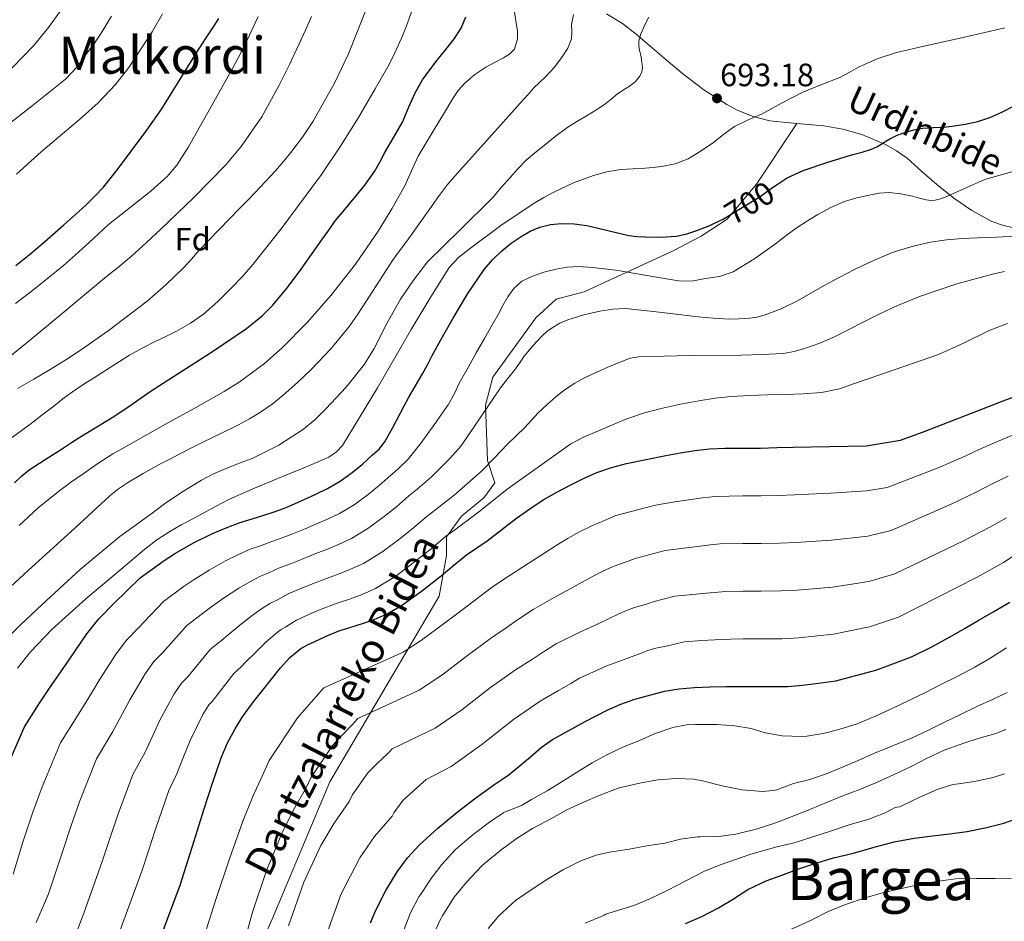
# Model space of a CAD drawing. Units: metres. Extents: x 573116 to 579971, y 4747328 to 4752032.
# Drawn here: x 573324 to 573629, y 4748112 to 4748392 of the extents above; entities that cross this region are included whole.
import ezdxf
from ezdxf.enums import TextEntityAlignment as Align

# ---------------------------------------------------------------- set-up
doc = ezdxf.new("R2010")
doc.units = ezdxf.units.M
doc.header["$MEASUREMENT"] = 0
doc.linetypes.add('DGN Style 3', pattern=[119.62495999999999, 85.4464, -34.17856])
doc.linetypes.add('DGN Style 5', pattern=[59.812479999999994, 25.63392, -34.17856])
for name, color, linetype, lineweight in [('Nivel 21', 7, 'Continuous', 0), ('Nivel 22', 7, 'Continuous', 0), ('Nivel 37', 7, 'Continuous', 0), ('Nivel 4', 7, 'Continuous', 0), ('Nivel 41', 7, 'Continuous', 0), ('Nivel 44', 7, 'Continuous', 0), ('Nivel 45', 7, 'Continuous', 0), ('Nivel 5', 7, 'Continuous', 0), ('Nivel 7', 7, 'Continuous', 0)]:
    doc.layers.add(name, color=color, linetype=linetype, lineweight=lineweight)
doc.styles.add('Style-arial', font='arial.shx', dxfattribs={"bigfont": 'arialbig.shx'})
doc.styles.add('Style-Helvetica-Narrow-Oblique', font='txt')
doc.styles.add('Style-Times New Roman', font='txt')

# ---------------------------------------------------------------- blocks, each defined once
blk = doc.blocks.new('5PATER')
at = {"layer": 'Nivel 7', "linetype": 'Continuous', "lineweight": 0}
h = blk.add_hatch(color=51, dxfattribs=at)
edge = h.paths.add_edge_path()
edge.add_ellipse((0.001518175005912781, -0.002682432532310486), major_axis=(-1.095731442372465, -1.110710699892244), ratio=0.9994222409660318, start_angle=0, end_angle=360)

msp = doc.modelspace()

# ---------------------------------------------------------------- linework, layer by layer
at = {"layer": 'Nivel 21', "color": 7, "linetype": 'DGN Style 3', "lineweight": 0}
for points in [[(573505.8200000003, 4748393.77, 686.73), (573510.6999999993, 4748390.73, 688.47), (573514.9800000004, 4748387.449999999, 689.6800000000001), (573519.2199999988, 4748383.83, 690.64), (573524.3200000003, 4748379.49, 691.49), (573529.4200000018, 4748375.140000001, 692.1800000000001), (573536, 4748370.119999999, 692.8000000000001), (573543.0700000003, 4748365.57, 693.46), (573546.2899999991, 4748363.85, 693.86), (573551.3000000007, 4748361.880000001, 694.57), (573556.5, 4748360.560000001, 695.35), (573564.879999999, 4748359.73, 696.85)], [(573389.3099999987, 4748083.869999999, 735.74), (573402, 4748112.720000001, 737.71), (573419.879999999, 4748155.41, 737.03), (573453.8500000015, 4748212.970000001, 726.87), (573456.1600000001, 4748225.66, 722.78), (573456.1600000001, 4748231.43, 720.14), (573460.7699999996, 4748237.77, 718.8100000000001), (573467.6900000013, 4748243.540000001, 718.6800000000001), (573471.1499999985, 4748248.16, 717.89), (573468.8500000015, 4748255.08, 714.52), (573468.2199999988, 4748272.26, 709.63), (573470.5300000012, 4748280.91, 708.37), (573483.7899999991, 4748299.369999999, 708.36), (573490.1400000006, 4748305.140000001, 707.79), (573498.7899999991, 4748307.449999999, 707.6), (573526.4699999988, 4748320.140000001, 701.72), (573535.120000001, 4748324.76, 700.66), (573543.1900000013, 4748329.949999999, 700.25), (573552.3500000015, 4748340.83, 699.17), (573564.879999999, 4748359.73, 696.85)], [(573564.879999999, 4748359.73, 696.85), (573573.2600000016, 4748359.01, 698.29), (573579.1600000001, 4748357.890000001, 698.87), (573585.0199999996, 4748356.279999999, 699.41), (573592.379999999, 4748353.15, 700.33), (573595.8000000007, 4748351.17, 700.86), (573599.0399999991, 4748348.880000001, 701.51), (573603.6700000018, 4748344.84, 702.65), (573608.2399999984, 4748340.76, 703.8000000000001), (573613.5700000003, 4748336.560000001, 705.07), (573619.1400000006, 4748332.640000001, 706.36), (573625.370000001, 4748329.290000001, 708.02), (573628.6600000001, 4748328.09, 708.9300000000001), (573632.0599999987, 4748327.27, 709.78)]]:
    msp.add_polyline3d(points, dxfattribs=at)
at = {"layer": 'Nivel 22', "color": 30, "linetype": 'DGN Style 5', "lineweight": 30, "elevation": 700, "flags": 128}
msp.add_lwpolyline([(573541.4100000001, 4748329.790000001), (573541.7199999988, 4748329.939999999), (573553.4200000018, 4748337.040000001), (573557.5799999982, 4748340.02), (573558.7800000012, 4748340.800000001)], dxfattribs=at)
at = {"layer": 'Nivel 4', "color": 30, "linetype": 'Continuous', "lineweight": 30, "flags": 128}
for points, elevation in [([(573322.0100000016, 4748248.210000001), (573324.25, 4748250.279999999), (573326.629999999, 4748252.16), (573331.6099999994, 4748255.380000001), (573336.5899999999, 4748258.58), (573339.4800000004, 4748260.439999999), (573342.379999999, 4748262.310000001), (573347.629999999, 4748265.52), (573352.8900000006, 4748268.720000001), (573358.5399999991, 4748272.59), (573364.1700000018, 4748276.470000001), (573368.5199999996, 4748279.27), (573372.870000001, 4748282.07), (573383.5, 4748288.949999999), (573394.0399999991, 4748296.02), (573398.9200000018, 4748299.970000001), (573402.2399999984, 4748303.33), (573406.7899999991, 4748308.810000001), (573411, 4748314.529999999), (573414.2300000004, 4748319.07), (573417.4699999988, 4748323.6), (573419.5899999999, 4748326.58), (573421.7100000009, 4748329.550000001), (573424.5300000012, 4748333.050000001), (573427.4499999993, 4748336.470000001), (573430.7600000016, 4748340.540000001), (573433.75, 4748344.83), (573435.3999999985, 4748347.74), (573437.0300000012, 4748350.66), (573439.7399999984, 4748355.4), (573442.4400000013, 4748360.15), (573443.5100000016, 4748362.59), (573444.4800000004, 4748365.07), (573446.4200000018, 4748369.26), (573448.6999999993, 4748373.27), (573450.9200000018, 4748376.34), (573453.2300000004, 4748379.33), (573455.9400000013, 4748382.699999999), (573458.6499999985, 4748386.08), (573460.6999999993, 4748389.26), (573462.0799999982, 4748392.800000001)], 675), ([(573322.5100000016, 4748315.67), (573326.5599999987, 4748318.890000001), (573330.4899999984, 4748322.210000001), (573333.9400000013, 4748325.23), (573337.3900000006, 4748328.26), (573340.8399999999, 4748331.359999999), (573344.2699999996, 4748334.48), (573347.0300000012, 4748337.140000001), (573349.629999999, 4748339.949999999), (573354.0500000007, 4748345.449999999), (573358.2800000012, 4748351.09), (573363.1400000006, 4748357.609999999), (573367.7600000016, 4748364.290000001), (573371.8000000007, 4748370.779999999), (573375.8200000003, 4748377.279999999), (573378.5399999991, 4748381.619999999), (573381.2800000012, 4748385.939999999), (573383.379999999, 4748389.109999999), (573385.5, 4748392.27)], 650), ([(573558.7800000012, 4748340.800000001), (573561.879999999, 4748342.83), (573566.8200000003, 4748345.08), (573574.4899999984, 4748347.710000001), (573582.2600000016, 4748350.060000001), (573585.1499999985, 4748350.82), (573588.0100000016, 4748351.68), (573589.6600000001, 4748352.48), (573591.2399999984, 4748353.41), (573592.4699999988, 4748354.199999999), (573593.6999999993, 4748354.98), (573595.9800000004, 4748356.040000001), (573598.3399999999, 4748356.880000001), (573601.1000000015, 4748357.689999999), (573603.9100000001, 4748358.220000001), (573607.1799999997, 4748358.42), (573610.4400000013, 4748358.59), (573613.75, 4748359), (573617.0500000007, 4748359.52), (573620.9600000009, 4748360.34), (573624.7800000012, 4748361.57), (573628.4699999988, 4748363.220000001), (573632.0700000003, 4748365.02)], 700), ([(573318.9100000001, 4748158.210000001), (573325.1499999985, 4748172.390000001), (573329.8599999994, 4748179.790000001), (573332.7199999988, 4748184.1), (573336.4600000009, 4748189.51), (573339.2199999988, 4748193.550000001), (573344.5399999991, 4748201.290000001), (573348.2100000009, 4748206), (573352.7800000012, 4748210.619999999), (573361.0300000012, 4748218.699999999), (573368.4600000009, 4748224.08), (573371.9899999984, 4748226.369999999), (573377.6400000006, 4748229.550000001), (573383.4499999993, 4748232.390000001), (573387.7399999984, 4748234.25), (573392.120000001, 4748235.890000001), (573395.7600000016, 4748237.029999999), (573399.3999999985, 4748238.16), (573402.6600000001, 4748239.18), (573405.879999999, 4748240.290000001), (573408.9299999997, 4748241.6), (573411.9299999997, 4748243.01), (573415.5599999987, 4748244.689999999), (573419.1799999997, 4748246.42), (573423.129999999, 4748248.73), (573426.8599999994, 4748251.41), (573430.0399999991, 4748253.99), (573433.1000000015, 4748256.74), (573435.2800000012, 4748258.77), (573437.1000000015, 4748261.09), (573439.4299999997, 4748265.369999999), (573441.7199999988, 4748269.67), (573443.0199999996, 4748272.1), (573444.3099999987, 4748274.529999999), (573446.5, 4748278.290000001), (573448.6999999993, 4748282.029999999), (573450.1999999993, 4748284.84), (573451.6900000013, 4748287.65), (573454.8999999985, 4748293.470000001), (573458.1700000018, 4748299.27), (573462.7800000012, 4748306.93), (573467.8000000007, 4748314.369999999), (573470.379999999, 4748317.4), (573473.3099999987, 4748320.15), (573476.1799999997, 4748322.5), (573479.2399999984, 4748324.630000001), (573482.0700000003, 4748326.24), (573485.1000000015, 4748327.49), (573488.4299999997, 4748328.35), (573491.7800000012, 4748328.640000001), (573495.75, 4748328.540000001), (573499.6900000013, 4748327.99), (573502.7199999988, 4748327.290000001), (573505.7399999984, 4748326.59), (573509.2100000009, 4748325.77), (573512.6999999993, 4748324.949999999), (573515.2300000004, 4748324.6), (573517.7800000012, 4748324.48), (573522.6600000001, 4748324.4), (573527.5300000012, 4748324.77), (573530.6999999993, 4748325.439999999), (573533.7800000012, 4748326.470000001), (573537.8299999982, 4748328.050000001)], 700), ([(573537.8299999982, 4748328.050000001), (573541.4100000001, 4748329.790000001)], 700), ([(573368.3900000006, 4748109.779999999), (573373.4600000009, 4748123.33), (573377.1700000018, 4748135.140000001), (573380.870000001, 4748146.949999999), (573383.4800000004, 4748154.92), (573386.1999999993, 4748162.85), (573388.129999999, 4748167.449999999), (573390.5, 4748171.859999999), (573392.629999999, 4748175.279999999), (573394.9499999993, 4748178.550000001), (573396.9699999988, 4748181.15), (573399, 4748183.73), (573401.7800000012, 4748187.24), (573404.5799999982, 4748190.74), (573407.5, 4748194), (573410.9200000018, 4748196.720000001), (573412.9800000004, 4748197.859999999), (573415.1000000015, 4748198.85), (573419.0100000016, 4748200.65), (573422.9800000004, 4748202.310000001), (573425.5100000016, 4748203.109999999), (573428.0599999987, 4748203.869999999), (573432.9299999997, 4748205.49), (573437.6700000018, 4748207.49), (573442.129999999, 4748210.08), (573448.3900000006, 4748214.550000001), (573454.4400000013, 4748219.33), (573458.3500000015, 4748222.6), (573462.3000000007, 4748225.810000001), (573465.5199999996, 4748227.98), (573468.7399999984, 4748230.15), (573473.3099999987, 4748233.66), (573477.879999999, 4748237.189999999), (573481.9499999993, 4748240.1), (573486.1400000006, 4748242.85), (573490.3500000015, 4748245.26), (573494.6499999985, 4748247.51), (573498.6600000001, 4748249.52), (573502.7800000012, 4748251.35), (573507.3000000007, 4748252.93), (573511.9299999997, 4748254.130000001), (573518.0599999987, 4748255.41), (573524.1999999993, 4748256.609999999), (573528.6900000013, 4748257.439999999), (573533.2100000009, 4748258.18), (573537.8399999999, 4748258.689999999), (573542.4899999984, 4748258.9), (573548.0199999996, 4748258.91), (573553.5399999991, 4748258.949999999), (573558.6099999994, 4748259.09), (573563.6700000018, 4748259.23), (573574.9800000004, 4748259.470000001), (573586.3000000007, 4748259.699999999), (573597.0500000007, 4748261.460000001), (573604.6400000006, 4748264.17), (573612.120000001, 4748267.060000001), (573617.1799999997, 4748269.08), (573622.25, 4748271.07), (573628.8900000006, 4748273.6), (573635.5399999991, 4748276.109999999)], 725), ([(573432.5100000016, 4748111.609999999), (573434.2300000004, 4748115.560000001), (573437.3099999987, 4748121.630000001), (573440.8500000015, 4748127.460000001), (573444.0199999996, 4748131.75), (573447.620000001, 4748135.67), (573453.3999999985, 4748140.98), (573459.4499999993, 4748145.949999999), (573465.2300000004, 4748150.35), (573471.1000000015, 4748154.630000001), (573473.3200000003, 4748156.140000001), (573475.5599999987, 4748157.65), (573482.1999999993, 4748163.17), (573485.5, 4748165.98), (573489.0199999996, 4748168.470000001), (573494.0599999987, 4748171.35), (573499.1900000013, 4748174.08), (573502.5799999982, 4748175.859999999), (573505.9899999984, 4748177.6), (573510.1999999993, 4748179.49), (573514.5700000003, 4748181.060000001), (573523.7199999988, 4748183.5), (573528.3500000015, 4748184.279999999), (573533.0300000012, 4748184.689999999), (573537.8999999985, 4748184.859999999), (573542.7699999996, 4748184.949999999), (573552.4200000018, 4748184.93), (573562.0700000003, 4748184.99), (573565.6000000015, 4748185.27), (573569.129999999, 4748185.73), (573576.9899999984, 4748186.720000001), (573589.3099999987, 4748189.98), (573593.8500000015, 4748191.68), (573597.129999999, 4748192.890000001), (573600.3900000006, 4748194.18), (573606.7800000012, 4748197.25), (573612.9699999988, 4748200.710000001), (573617.0300000012, 4748203.050000001), (573621.0899999999, 4748205.390000001), (573626, 4748208.24), (573630.8900000006, 4748211.1)], 750), ([(573530.3299999982, 4748111.35), (573535.3900000006, 4748113.609999999), (573540.5599999987, 4748116.279999999), (573544.8900000006, 4748118.869999999), (573549.5799999982, 4748121.939999999), (573555.3200000003, 4748124.689999999), (573560.2199999988, 4748126.41), (573565.120000001, 4748128.210000001), (573570.1400000006, 4748129.91), (573576.1999999993, 4748131.73), (573582.4600000009, 4748133.220000001), (573588.8299999982, 4748135.09), (573594.9899999984, 4748136.74), (573601.1999999993, 4748137.93), (573607.0500000007, 4748138.65), (573612.1900000013, 4748139.220000001), (573617.6900000013, 4748139.93), (573623.3099999987, 4748141.109999999), (573629.120000001, 4748142.550000001), (573634.3599999994, 4748144.390000001)], 775)]:
    msp.add_lwpolyline(points, dxfattribs=dict(at, elevation=elevation))
at = {"layer": 'Nivel 5', "color": 30, "linetype": 'Continuous', "lineweight": 0, "flags": 128}
for points, elevation in [([(573321.1900000013, 4748376.9), (573327.9699999988, 4748383.84), (573332.6000000015, 4748389.449999999), (573338.9600000009, 4748398.35)], 635), ([(573322.9899999984, 4748277.41), (573328.0399999991, 4748280.35), (573333.0799999982, 4748283.32), (573337.9899999984, 4748286.369999999), (573342.8099999987, 4748289.57), (573351.1700000018, 4748295.35), (573363.25, 4748304.6), (573369.0100000016, 4748309.58), (573374.5199999996, 4748314.85), (573376.9499999993, 4748317.609999999), (573379.3500000015, 4748320.369999999), (573385.6900000013, 4748326.880000001), (573392.0100000016, 4748333.390000001), (573394.4299999997, 4748335.91), (573396.8399999999, 4748338.43), (573399.9400000013, 4748341.699999999), (573403, 4748344.99), (573405.4600000009, 4748347.82), (573407.8200000003, 4748350.720000001), (573411.4299999997, 4748355.43), (573414.7300000004, 4748360.4), (573421.3500000015, 4748372.23), (573425.6999999993, 4748381.35), (573431.2699999996, 4748395.41)], 665), ([(573323.5, 4748234.880000001), (573329.3900000006, 4748240.369999999), (573335.6600000001, 4748245.43), (573339.4600000009, 4748248.25), (573343.3200000003, 4748250.98), (573347.8999999985, 4748254.16), (573352.6000000015, 4748257.140000001), (573356.4699999988, 4748259.34), (573360.3500000015, 4748261.52), (573368.9600000009, 4748266.35), (573377.5799999982, 4748271.17), (573382.3200000003, 4748273.84), (573387.0700000003, 4748276.51), (573391.8000000007, 4748279.43), (573399.6000000015, 4748285.23), (573405.1000000015, 4748290.07), (573412.870000001, 4748297.939999999), (573420.1900000013, 4748306.27), (573427.870000001, 4748316.060000001), (573434.870000001, 4748326.290000001), (573439.1999999993, 4748333.25), (573443.2100000009, 4748340.369999999), (573445.2100000009, 4748345.01), (573447.3200000003, 4748349.57), (573449.8200000003, 4748353.710000001), (573452.3099999987, 4748357.84), (573455.1799999997, 4748362.630000001), (573458.0399999991, 4748367.41), (573459.7800000012, 4748369.9), (573461.8399999999, 4748372.18), (573464.9600000009, 4748374.859999999), (573468.3500000015, 4748377.17), (573471.0399999991, 4748378.66), (573473.7699999996, 4748380.109999999), (573475.6999999993, 4748381.210000001), (573477.2100000009, 4748382.800000001), (573478.1400000006, 4748385.93), (573478.1900000013, 4748388.33), (573477, 4748395.540000001)], 680), ([(573312.1400000006, 4748207.93), (573326.4100000001, 4748221.050000001), (573340.7600000016, 4748234.07), (573346.2399999984, 4748239.15), (573351.7399999984, 4748244.23), (573354.3200000003, 4748246.310000001), (573357.0799999982, 4748248.15), (573361.9400000013, 4748251.1), (573366.8999999985, 4748253.83), (573370.2199999988, 4748255.52), (573373.5399999991, 4748257.220000001), (573377.0300000012, 4748259), (573380.5199999996, 4748260.790000001), (573386.0599999987, 4748263.51), (573391.6099999994, 4748266.210000001), (573395.0300000012, 4748268.07), (573398.3599999994, 4748270.109999999), (573401.9899999984, 4748272.619999999), (573405.4499999993, 4748275.359999999), (573409.8599999994, 4748279.279999999), (573414.0899999999, 4748283.390000001), (573420.3500000015, 4748289.84), (573426.0300000012, 4748296.75), (573428.6000000015, 4748300.529999999), (573431.1000000015, 4748304.34), (573435.1799999997, 4748310.77), (573439.3399999999, 4748317.15), (573441.5500000007, 4748320.15), (573443.7899999991, 4748323.119999999), (573447.3599999994, 4748328.15), (573450.9400000013, 4748333.189999999), (573453.620000001, 4748337.050000001), (573456.4400000013, 4748340.800000001), (573461.1099999994, 4748346.07), (573465.870000001, 4748351.27), (573472.9100000001, 4748359.16), (573479.9600000009, 4748367.060000001), (573481.5399999991, 4748368.83), (573483.1099999994, 4748370.609999999), (573485.0199999996, 4748372.439999999), (573486.9899999984, 4748374.23), (573489.620000001, 4748377.189999999), (573492.0399999991, 4748380.390000001), (573493.7399999984, 4748383.08), (573494.9100000001, 4748386.02), (573494.9600000009, 4748388.23), (573494.9100000001, 4748390.449999999), (573495.5199999996, 4748393.540000001)], 685), ([(573317.0500000007, 4748357.08), (573327.5799999982, 4748365.15), (573337.9299999997, 4748373.49), (573341.5, 4748377.33), (573344.620000001, 4748381.59), (573346.8399999999, 4748384.640000001), (573348.9400000013, 4748387.76), (573352.1700000018, 4748393.050000001)], 640), ([(573318.3299999982, 4748260.07), (573326.8099999987, 4748266.26), (573330.5199999996, 4748269.119999999), (573334.2199999988, 4748271.99), (573337.0899999999, 4748274.24), (573340.0100000016, 4748276.439999999), (573343.8399999999, 4748278.970000001), (573347.7199999988, 4748281.41), (573352.7100000009, 4748284.630000001), (573357.7199999988, 4748287.810000001), (573361.6600000001, 4748289.99), (573365.6900000013, 4748291.99), (573369.0199999996, 4748293.619999999), (573372.3599999994, 4748295.25), (573376.6400000006, 4748297.689999999), (573380.6700000018, 4748300.550000001), (573385.1900000013, 4748304.48), (573389.4299999997, 4748308.689999999), (573392.7899999991, 4748312.24), (573395.9899999984, 4748315.92), (573404.7899999991, 4748326.949999999), (573417.3500000015, 4748343.9), (573423.25, 4748352.630000001), (573428.8099999987, 4748361.59), (573431.4299999997, 4748366.029999999), (573434.0100000016, 4748370.5), (573435.9499999993, 4748373.869999999), (573437.870000001, 4748377.25), (573439.5500000007, 4748380.529999999), (573441.120000001, 4748383.869999999), (573442.4800000004, 4748386.91), (573443.7399999984, 4748390), (573445.4400000013, 4748394.869999999)], 670), ([(573318.870000001, 4748285.880000001), (573327.2600000016, 4748292.76), (573335.6099999994, 4748299.68), (573343.129999999, 4748305.949999999), (573350.6499999985, 4748312.210000001), (573354.4899999984, 4748315.35), (573358.3299999982, 4748318.5), (573362.9299999997, 4748322.630000001), (573367.4200000018, 4748326.880000001), (573377.6799999997, 4748336.689999999), (573387.6099999994, 4748346.869999999), (573392.4400000013, 4748352.57), (573398.7600000016, 4748361.810000001), (573404.1999999993, 4748371.6), (573407.3900000006, 4748377.99), (573410.4400000013, 4748384.43), (573412.3599999994, 4748388.630000001), (573414.2399999984, 4748392.85)], 660), ([(573319.5300000012, 4748199.710000001), (573323.7800000012, 4748203.970000001), (573327.1900000013, 4748207.24), (573330.6499999985, 4748210.449999999), (573342.4600000009, 4748221.25), (573354.7100000009, 4748231.540000001), (573358.0399999991, 4748233.91), (573361.3999999985, 4748236.23), (573365.2199999988, 4748239.07), (573369.0300000012, 4748241.91), (573374.4499999993, 4748245.619999999), (573380.0700000003, 4748249.029999999), (573383.620000001, 4748250.83), (573387.2399999984, 4748252.449999999), (573391.6099999994, 4748254.140000001), (573395.9800000004, 4748255.83), (573404.0799999982, 4748259.869999999), (573411.6999999993, 4748264.83), (573415.3299999982, 4748267.85), (573418.6999999993, 4748271.15), (573424.9600000009, 4748277.84), (573430.629999999, 4748284.99), (573433.6700000018, 4748289.91), (573437.6499999985, 4748297.609999999), (573441.879999999, 4748305.15), (573445.8500000015, 4748311.1), (573450.2699999996, 4748316.720000001), (573460.3099999987, 4748326.710000001), (573470.3500000015, 4748336.67), (573473.0899999999, 4748339.800000001), (573475.8299999982, 4748342.93), (573478.2600000016, 4748345.67), (573480.8099999987, 4748348.310000001), (573483.5500000007, 4748350.630000001), (573486.379999999, 4748352.83), (573489.879999999, 4748355.65), (573493.4800000004, 4748358.32), (573496.5899999999, 4748360.26), (573499.7199999988, 4748362.15), (573502.4200000018, 4748363.83), (573505.1000000015, 4748365.550000001), (573507.1900000013, 4748367.199999999), (573509.2300000004, 4748368.91), (573511.2199999988, 4748370.23), (573513.2399999984, 4748371.52), (573514.7399999984, 4748372.74), (573516.0300000012, 4748374.27), (573516.6900000013, 4748375.640000001), (573516.8900000006, 4748377.07), (573516.7699999996, 4748378.689999999), (573516.5199999996, 4748380.290000001), (573516.2899999991, 4748381.300000001), (573516.0599999987, 4748382.310000001), (573515.8200000003, 4748383.82), (573515.8500000015, 4748385.33), (573516.4600000009, 4748387.470000001), (573517.3399999999, 4748389.550000001), (573518.0599999987, 4748391.140000001), (573518.9100000001, 4748392.67)], 690), ([(573322.379999999, 4748303.790000001), (573326.6700000018, 4748307.119999999), (573329.5599999987, 4748309.380000001), (573332.4400000013, 4748311.65), (573337.2199999988, 4748315.630000001), (573341.9200000018, 4748319.710000001), (573346.5599999987, 4748324.040000001), (573351.2399999984, 4748328.32), (573355.0799999982, 4748331.390000001), (573358.9699999988, 4748334.4), (573364.3599999994, 4748338.65), (573369.4800000004, 4748343.27), (573372.379999999, 4748346.75), (573376.0100000016, 4748352.460000001), (573379.3200000003, 4748358.369999999), (573383.3500000015, 4748365.439999999), (573387.3399999999, 4748372.529999999), (573389.7800000012, 4748376.970000001), (573392.1900000013, 4748381.43), (573394.9400000013, 4748387.140000001), (573397.6600000001, 4748392.869999999)], 655), ([(573322.6799999997, 4748343.960000001), (573330.2800000012, 4748350.939999999), (573342.25, 4748360.890000001), (573348.0199999996, 4748366.1), (573353.3599999994, 4748371.75), (573357.5199999996, 4748377.119999999), (573361.3099999987, 4748382.75), (573364.7800000012, 4748388.17), (573368.0100000016, 4748393.710000001)], 645), ([(573322.9899999984, 4748190.6), (573327.0300000012, 4748195.699999999), (573333.6700000018, 4748202.630000001), (573344.1999999993, 4748212.199999999), (573355.1400000006, 4748221.33), (573362.4800000004, 4748227.529999999), (573366.25, 4748230.470000001), (573370.2300000004, 4748233.109999999), (573373.7699999996, 4748235.109999999), (573377.3500000015, 4748237.040000001), (573382.8399999999, 4748240.02), (573388.379999999, 4748242.880000001), (573392.4499999993, 4748244.75), (573396.5799999982, 4748246.5), (573402.0599999987, 4748248.77), (573407.5300000012, 4748251.040000001), (573410.9400000013, 4748252.449999999), (573414.3599999994, 4748253.84), (573419.6000000015, 4748256.17), (573421.9499999993, 4748257.74), (573423.8200000003, 4748259.790000001), (573434.6799999997, 4748277.699999999), (573445.1400000006, 4748295.710000001), (573450.9699999988, 4748305.41), (573456.9899999984, 4748315.029999999), (573459.8200000003, 4748318.130000001), (573463.1799999997, 4748320.74), (573472.9600000009, 4748327.99), (573483.0500000007, 4748334.790000001), (573486.3000000007, 4748336.720000001), (573489.6400000006, 4748338.51), (573495.5799999982, 4748341.279999999), (573501.7399999984, 4748343.59), (573505.8900000006, 4748344.73), (573510.120000001, 4748345.390000001), (573513.9600000009, 4748345.619999999), (573517.8000000007, 4748345.83), (573520.3000000007, 4748346.040000001), (573522.7899999991, 4748346.32), (573527.0300000012, 4748347.17), (573531.0799999982, 4748348.77), (573535.120000001, 4748351.17), (573538.9499999993, 4748353.83), (573542.1600000001, 4748356.380000001), (573545.4699999988, 4748358.790000001), (573549.7399999984, 4748360.82), (573554.0700000003, 4748362.74), (573560.2699999996, 4748366.07), (573566.4899999984, 4748369.359999999), (573572.3200000003, 4748371.689999999), (573578.1700000018, 4748373.949999999), (573581.0899999999, 4748375.57), (573584.0199999996, 4748377.199999999), (573589.8000000007, 4748379.74), (573595.7699999996, 4748381.68), (573599.3399999999, 4748382.52), (573602.9200000018, 4748383.34), (573609.8999999985, 4748384.93), (573616.870000001, 4748386.51), (573623.1499999985, 4748387.949999999), (573629.4200000018, 4748389.41)], 695), ([(573583.4299999997, 4748336.65), (573587.3200000003, 4748337.49), (573590.4299999997, 4748338.060000001), (573593.5300000012, 4748338.27), (573597.1499999985, 4748337.859999999), (573600.7600000016, 4748337.119999999), (573602.870000001, 4748336.560000001), (573604.9699999988, 4748336), (573606.3900000006, 4748335.779999999), (573607.8000000007, 4748335.869999999), (573609.8099999987, 4748336.449999999), (573611.75, 4748337.220000001), (573614.7899999991, 4748338.58), (573617.8299999982, 4748339.939999999), (573620.6400000006, 4748341.16), (573623.4600000009, 4748342.369999999), (573627.5100000016, 4748343.6), (573631.5899999999, 4748344.74)], 705), ([(573321.5899999999, 4748126.68), (573324.6099999994, 4748136.68), (573327.7800000012, 4748145.960000001), (573330.6400000006, 4748153.83), (573336.3500000015, 4748167.460000001), (573342.629999999, 4748177.540000001), (573345.9800000004, 4748182.91), (573348.5399999991, 4748187.210000001), (573353.5599999987, 4748195.09), (573356.7699999996, 4748199.34), (573360.4299999997, 4748203.040000001), (573368.3000000007, 4748211.290000001), (573374.4299999997, 4748215.84), (573377.4600000009, 4748217.93), (573382.4299999997, 4748221.050000001), (573387.5700000003, 4748223.93), (573391.3900000006, 4748225.859999999), (573395.2399999984, 4748227.550000001), (573398.3900000006, 4748228.65), (573401.9400000013, 4748230), (573405.1700000018, 4748231.130000001), (573408.6000000015, 4748232.4), (573412.2399999984, 4748233.91), (573415.5399999991, 4748235.310000001), (573419.1600000001, 4748236.91), (573422.8999999985, 4748238.640000001), (573427.4299999997, 4748241.359999999), (573431.8000000007, 4748244.540000001), (573435.3599999994, 4748247.43), (573438.7800000012, 4748250.43), (573441.1400000006, 4748252.48), (573444.2199999988, 4748255.51), (573448.2899999991, 4748260.550000001), (573451.1600000001, 4748264.619999999), (573452.8000000007, 4748266.9), (573454.4100000001, 4748269.140000001), (573456.6400000006, 4748272.390000001), (573458.5599999987, 4748275.93), (573460.0599999987, 4748279.07), (573462.8200000003, 4748283.98), (573465.370000001, 4748288.470000001), (573467.9100000001, 4748292.960000001), (573469.2699999996, 4748295.33), (573470.629999999, 4748297.699999999), (573472.1499999985, 4748300.439999999), (573473.6400000006, 4748303.199999999), (573475.1999999993, 4748305.9), (573476.9699999988, 4748308.51), (573479.5100000016, 4748310.74), (573482.6000000015, 4748312.23), (573486.3099999987, 4748313.51), (573490.1000000015, 4748314.43), (573493.5700000003, 4748315.07), (573497.0500000007, 4748315.300000001), (573501.5, 4748315.01), (573505.9400000013, 4748314.5), (573509.4100000001, 4748314.02), (573512.8599999994, 4748313.49), (573517.0500000007, 4748312.76), (573521.2399999984, 4748312.029999999), (573525.0199999996, 4748311.380000001), (573528.8099999987, 4748310.75), (573532.6499999985, 4748310.83), (573536.5, 4748311.540000001), (573540.879999999, 4748312.23), (573545.0799999982, 4748313.619999999), (573551.8399999999, 4748317.76), (573558.1999999993, 4748322.35), (573561.5599999987, 4748324.880000001), (573564.9400000013, 4748327.380000001), (573568.120000001, 4748329.460000001), (573571.379999999, 4748331.42), (573575.4200000018, 4748333.619999999), (573579.620000001, 4748335.49), (573583.4299999997, 4748336.65)], 705), ([(573328.8000000007, 4748111.73), (573332.5700000003, 4748120.630000001), (573336.9299999997, 4748133.68), (573339.6900000013, 4748141.85), (573342.3599999994, 4748149.460000001), (573347.5399999991, 4748162.529999999), (573352.5500000007, 4748170.98), (573355.4899999984, 4748176.32), (573357.870000001, 4748180.859999999), (573362.5799999982, 4748188.880000001), (573365.3299999982, 4748192.68), (573368.0899999999, 4748195.470000001), (573375.5599999987, 4748203.869999999), (573380.3999999985, 4748207.6), (573382.9200000018, 4748209.48), (573387.2300000004, 4748212.540000001), (573391.6999999993, 4748215.470000001), (573395.0399999991, 4748217.470000001), (573398.3599999994, 4748219.199999999), (573401.0100000016, 4748220.26), (573404.4699999988, 4748221.84), (573407.6900000013, 4748223.07), (573411.3200000003, 4748224.51), (573415.5599999987, 4748226.210000001), (573419.1499999985, 4748227.609999999), (573422.7600000016, 4748229.119999999), (573426.6099999994, 4748230.869999999), (573431.7399999984, 4748233.99), (573436.7399999984, 4748237.67), (573440.6799999997, 4748240.859999999), (573444.4600000009, 4748244.109999999), (573446.9899999984, 4748246.189999999), (573451.3500000015, 4748249.939999999), (573457.1499999985, 4748255.73), (573460.6000000015, 4748259.58), (573460.6999999993, 4748259.689999999), (573466.8000000007, 4748268.67), (573472.8900000006, 4748277.65), (573475, 4748280.42), (573477.1799999997, 4748283.140000001), (573478.7199999988, 4748285.290000001), (573480.2600000016, 4748287.439999999), (573482.9299999997, 4748290.710000001), (573485.8200000003, 4748293.790000001), (573487.2699999996, 4748295.09), (573488.8599999994, 4748296.24), (573491.2600000016, 4748297.67), (573493.8200000003, 4748298.800000001), (573498.6999999993, 4748300.34), (573503.6999999993, 4748301.439999999), (573507.7600000016, 4748302.109999999), (573511.8200000003, 4748302.27), (573523.0300000012, 4748301.029999999), (573534.25, 4748299.68), (573538.9800000004, 4748299.290000001), (573543.7199999988, 4748298.99), (573546.9699999988, 4748299.029999999), (573550.2199999988, 4748299.310000001), (573552.4699999988, 4748299.630000001), (573554.6999999993, 4748300.18), (573559.9800000004, 4748302.140000001), (573565.0199999996, 4748304.609999999), (573569.1600000001, 4748307), (573573.3000000007, 4748309.380000001), (573577.9699999988, 4748311.890000001), (573582.6799999997, 4748314.34), (573587.3299999982, 4748316.560000001), (573592.0599999987, 4748318.640000001), (573594.2100000009, 4748319.5), (573596.3900000006, 4748320.27), (573601.3200000003, 4748321.75), (573606.3399999999, 4748322.859999999), (573611.2600000016, 4748323.609999999), (573616.1999999993, 4748324.029999999), (573618.5799999982, 4748324.130000001), (573620.9699999988, 4748324.220000001)], 710), ([(573620.9699999988, 4748324.220000001), (573626.8200000003, 4748324.460000001), (573632.6799999997, 4748324.720000001)], 710), ([(573339.7300000004, 4748104.529999999), (573343.5599999987, 4748114.57), (573349.25, 4748130.68), (573351.6000000015, 4748137.74), (573354.0899999999, 4748145.09), (573358.7399999984, 4748157.6), (573362.4600000009, 4748164.41), (573365.0100000016, 4748169.73), (573367.1999999993, 4748174.51), (573371.6000000015, 4748182.68), (573373.8999999985, 4748186.02), (573375.7399999984, 4748187.890000001), (573382.8200000003, 4748196.449999999), (573386.379999999, 4748199.35), (573388.3900000006, 4748201.029999999), (573392.0199999996, 4748204.040000001), (573395.8200000003, 4748207.02), (573398.6900000013, 4748209.08), (573401.4800000004, 4748210.859999999), (573403.6400000006, 4748211.880000001), (573407.0100000016, 4748213.68), (573410.1999999993, 4748215.02), (573414.0300000012, 4748216.619999999), (573418.879999999, 4748218.51), (573422.7600000016, 4748219.91), (573426.3599999994, 4748221.33), (573430.3299999982, 4748223.09), (573436.0500000007, 4748226.619999999), (573441.6799999997, 4748230.800000001), (573445.9899999984, 4748234.290000001), (573450.1400000006, 4748237.800000001), (573452.8399999999, 4748239.91), (573458.4699999988, 4748244.359999999), (573466.0100000016, 4748250.91), (573467.0199999996, 4748251.82), (573471.0399999991, 4748255.970000001), (573475.0599999987, 4748260.130000001), (573477.7199999988, 4748262.73), (573480.4100000001, 4748265.310000001), (573482.5100000016, 4748267.58), (573484.6000000015, 4748269.859999999), (573487.3200000003, 4748272.48), (573490.1700000018, 4748274.960000001), (573492.9699999988, 4748277.140000001), (573495.9400000013, 4748279.07), (573498.7600000016, 4748280.609999999), (573501.6400000006, 4748282.02), (573506.1499999985, 4748284.040000001), (573510.7300000004, 4748285.92), (573513.1499999985, 4748286.810000001), (573515.6600000001, 4748287.300000001), (573531.629999999, 4748287.66), (573547.6099999994, 4748287.810000001), (573554.120000001, 4748288.01), (573560.629999999, 4748288.34), (573563.9699999988, 4748288.880000001), (573567.2399999984, 4748289.84), (573571.9499999993, 4748291.48), (573576.5, 4748293.439999999), (573580.9699999988, 4748295.74), (573585.4299999997, 4748298.050000001), (573590.629999999, 4748300.630000001), (573595.879999999, 4748303.1), (573603.2100000009, 4748306.130000001), (573614.4800000004, 4748309.890000001), (573625.9800000004, 4748313.01), (573629.2800000012, 4748313.77)], 715), ([(573354.5500000007, 4748108.51), (573361.5700000003, 4748127.68), (573363.5, 4748133.630000001), (573365.8200000003, 4748140.720000001), (573369.9400000013, 4748152.67), (573372.379999999, 4748157.85), (573374.5199999996, 4748163.130000001), (573376.5199999996, 4748168.17), (573380.620000001, 4748176.470000001), (573382.4600000009, 4748179.359999999), (573383.3999999985, 4748180.32), (573390.0799999982, 4748189.029999999), (573392.3500000015, 4748191.109999999), (573393.8599999994, 4748192.59), (573396.8099999987, 4748195.529999999), (573399.9499999993, 4748198.560000001), (573402.3299999982, 4748200.689999999), (573404.6000000015, 4748202.52), (573406.2699999996, 4748203.49), (573409.5500000007, 4748205.529999999), (573412.7199999988, 4748206.970000001), (573416.75, 4748208.73), (573422.1900000013, 4748210.810000001), (573426.370000001, 4748212.210000001), (573429.9600000009, 4748213.550000001), (573434.0500000007, 4748215.32), (573440.3500000015, 4748219.25), (573446.629999999, 4748223.93), (573451.3099999987, 4748227.73), (573455.8299999982, 4748231.49), (573458.6900000013, 4748233.619999999), (573465.6000000015, 4748238.790000001), (573474.870000001, 4748246.09), (573476.6600000001, 4748247.41), (573485.6799999997, 4748253.82), (573494.7100000009, 4748260.24), (573498.8599999994, 4748262.49), (573503.2600000016, 4748264.32), (573507.620000001, 4748266.210000001), (573512.0399999991, 4748267.99), (573517.5300000012, 4748269.859999999), (573523.129999999, 4748271.380000001), (573528.7600000016, 4748272.609999999), (573534.4400000013, 4748273.630000001), (573539.4600000009, 4748274.460000001), (573544.5, 4748274.99), (573550.129999999, 4748275.24), (573555.75, 4748275.439999999), (573561.2800000012, 4748275.619999999), (573566.8099999987, 4748275.790000001), (573572.5300000012, 4748276.18), (573578.120000001, 4748277.380000001), (573582.7300000004, 4748278.98), (573587.3200000003, 4748280.59), (573598.0599999987, 4748284.27), (573608.7899999991, 4748287.970000001), (573616.5700000003, 4748291.560000001), (573624.2800000012, 4748295.33), (573627.2399999984, 4748296.48), (573630.2199999988, 4748297.6)], 720), ([(573380.1700000018, 4748105.199999999), (573384.6799999997, 4748119.130000001), (573388.7300000004, 4748131.51), (573392.9499999993, 4748143.17), (573396.0599999987, 4748150.800000001), (573399.4499999993, 4748158.310000001), (573401.0500000007, 4748162.029999999), (573409.8900000006, 4748175.189999999), (573412.7699999996, 4748178.540000001), (573415.6600000001, 4748181.859999999), (573418.0799999982, 4748184.529999999), (573442.6600000001, 4748195.66), (573448.379999999, 4748199.290000001), (573455.5199999996, 4748204.58), (573462.129999999, 4748209.6), (573466.4899999984, 4748212.890000001), (573470.3900000006, 4748215.84), (573475.8999999985, 4748219.49), (573481.4400000013, 4748223.1), (573486.3099999987, 4748226.25), (573490.1000000015, 4748228.73), (573493.8999999985, 4748231.02), (573497.379999999, 4748232.970000001), (573501.2600000016, 4748234.84), (573505.1799999997, 4748236.52), (573508.7100000009, 4748238), (573521.0199999996, 4748241.27), (573526.9899999984, 4748242.26), (573531.370000001, 4748242.939999999), (573535.6099999994, 4748243.529999999), (573539.4600000009, 4748243.939999999), (573548.0599999987, 4748244.119999999), (573553.629999999, 4748244.140000001), (573559.0199999996, 4748244.27), (573564.1000000015, 4748244.449999999), (573575.2899999991, 4748244.91), (573586.5799999982, 4748245.640000001), (573592.8999999985, 4748246.75), (573608.6799999997, 4748252.85), (573616.3200000003, 4748256.16), (573621.3999999985, 4748258.5), (573626.3399999999, 4748260.66), (573632.8000000007, 4748263.33)], 730), ([(573391.9600000009, 4748100.619999999), (573395.8999999985, 4748114.93), (573400.2800000012, 4748127.869999999), (573405.0300000012, 4748139.380000001), (573408.6400000006, 4748146.68), (573412.7100000009, 4748153.76), (573413.9699999988, 4748156.609999999), (573420.7800000012, 4748166.65), (573423.7600000016, 4748169.83), (573426.7399999984, 4748172.98), (573428.6499999985, 4748175.060000001), (573447.6400000006, 4748183.83), (573454.620000001, 4748188.51), (573462.6400000006, 4748194.609999999), (573469.8200000003, 4748199.869999999), (573474.629999999, 4748203.17), (573478.4800000004, 4748205.869999999), (573483.0500000007, 4748208.83), (573489.5799999982, 4748212.540000001), (573494.7399999984, 4748215.32), (573498.25, 4748217.35), (573501.6600000001, 4748219.189999999), (573504.4100000001, 4748220.67), (573507.879999999, 4748222.17), (573511.6799999997, 4748223.52), (573514.6400000006, 4748224.66), (573523.9800000004, 4748227.119999999), (573529.7800000012, 4748227.91), (573534.0399999991, 4748228.439999999), (573538.0100000016, 4748228.880000001), (573541.0700000003, 4748229.189999999), (573548.1000000015, 4748229.32), (573553.7199999988, 4748229.34), (573559.4400000013, 4748229.449999999), (573564.5199999996, 4748229.66), (573575.5899999999, 4748230.34), (573586.8599999994, 4748231.59), (573594.0700000003, 4748233.33), (573612.7300000004, 4748241.540000001), (573620.5199999996, 4748245.27), (573625.629999999, 4748247.92), (573630.4400000013, 4748250.25)], 735), ([(573407.120000001, 4748110.720000001), (573411.8399999999, 4748124.24), (573417.120000001, 4748135.6), (573421.2300000004, 4748142.57), (573425.9600000009, 4748149.220000001), (573426.879999999, 4748151.189999999), (573431.6700000018, 4748158.109999999), (573434.75, 4748161.130000001), (573437.8099999987, 4748164.1), (573439.2199999988, 4748165.59), (573452.620000001, 4748172), (573460.870000001, 4748177.73), (573469.7600000016, 4748184.65), (573477.5199999996, 4748190.15), (573482.7800000012, 4748193.449999999), (573486.5799999982, 4748195.9), (573490.1999999993, 4748198.17), (573497.7100000009, 4748201.970000001), (573503.1799999997, 4748204.390000001), (573506.4100000001, 4748205.98), (573509.4200000018, 4748207.359999999), (573511.4400000013, 4748208.380000001), (573514.5, 4748209.51), (573518.1999999993, 4748210.529999999), (573520.5700000003, 4748211.32), (573526.9499999993, 4748212.970000001), (573532.5799999982, 4748213.560000001), (573536.7100000009, 4748213.93), (573540.4100000001, 4748214.24), (573542.6900000013, 4748214.439999999), (573548.1400000006, 4748214.529999999), (573553.8099999987, 4748214.540000001), (573559.8500000015, 4748214.630000001), (573564.9499999993, 4748214.869999999), (573575.8900000006, 4748215.779999999), (573587.1499999985, 4748217.540000001), (573595.2300000004, 4748219.91), (573616.7800000012, 4748230.220000001), (573624.7199999988, 4748234.380000001), (573629.8599999994, 4748237.33)], 740), ([(573418.3399999999, 4748106.52), (573423.3999999985, 4748120.609999999), (573429.1999999993, 4748131.82), (573433.8099999987, 4748138.449999999), (573439.2199999988, 4748144.67), (573439.8000000007, 4748145.779999999), (573442.5599999987, 4748149.57), (573445.7399999984, 4748152.42), (573448.8900000006, 4748155.23), (573449.8000000007, 4748156.130000001), (573457.6000000015, 4748160.17), (573467.120000001, 4748166.949999999), (573476.8900000006, 4748174.68), (573485.2100000009, 4748180.42), (573490.9200000018, 4748183.73), (573494.6799999997, 4748185.93), (573497.3599999994, 4748187.51), (573505.8399999999, 4748191.41), (573511.6099999994, 4748193.449999999), (573514.5599999987, 4748194.609999999), (573517.1799999997, 4748195.529999999), (573518.4699999988, 4748196.09), (573521.120000001, 4748196.84), (573524.6999999993, 4748197.529999999), (573526.5, 4748197.98), (573529.9100000001, 4748198.82), (573535.370000001, 4748199.210000001), (573539.379999999, 4748199.43), (573542.8099999987, 4748199.59), (573544.3099999987, 4748199.689999999), (573548.1799999997, 4748199.73), (573553.8999999985, 4748199.74), (573560.2699999996, 4748199.800000001), (573565.379999999, 4748200.09), (573576.1900000013, 4748201.220000001), (573587.4299999997, 4748203.49), (573596.3999999985, 4748206.49), (573620.8299999982, 4748218.91), (573628.9200000018, 4748223.48), (573634.0799999982, 4748226.75)], 745), ([(573545.6099999994, 4748172.74), (573550.6700000018, 4748171.91), (573555.0199999996, 4748170.609999999), (573560.3299999982, 4748169.65), (573566.25, 4748169.43), (573567.9200000018, 4748169.57), (573572.9899999984, 4748170.390000001), (573577.9200000018, 4748171.619999999), (573583.5799999982, 4748173.4), (573589.4699999988, 4748175.890000001), (573594.4100000001, 4748178.1), (573599.8399999999, 4748180.689999999), (573604.5599999987, 4748182.98), (573609.7600000016, 4748185.699999999), (573614.5899999999, 4748188.02), (573620.0599999987, 4748190.93), (573624.5100000016, 4748193.51), (573629.8500000015, 4748196.970000001)], 755), ([(573563.8500000015, 4748154.84), (573568.8900000006, 4748156.119999999), (573574.25, 4748157.960000001), (573579.2399999984, 4748159.99), (573583.8500000015, 4748161.970000001), (573588.9400000013, 4748164.23), (573594.879999999, 4748166.68), (573600.6400000006, 4748169.029999999), (573605.5199999996, 4748171.290000001), (573610.6499999985, 4748173.859999999), (573615.4400000013, 4748176.119999999), (573620.4899999984, 4748178.630000001), (573625.5500000007, 4748180.9), (573630.120000001, 4748183.140000001)], 760), ([(573442.9699999988, 4748109.609999999), (573444.9699999988, 4748114.73), (573447.5500000007, 4748119.640000001), (573448.1700000018, 4748120.52), (573451.370000001, 4748125.369999999), (573454.620000001, 4748129.75), (573458.75, 4748134.18), (573459.6000000015, 4748135.01), (573464.3999999985, 4748139.029999999), (573469.4400000013, 4748142.85), (573473.8999999985, 4748145.800000001), (573474.6499999985, 4748146.119999999), (573479.4200000018, 4748148.050000001), (573482.5199999996, 4748149.85), (573487.3599999994, 4748152.609999999), (573491.7100000009, 4748155.220000001), (573496.4800000004, 4748158.23), (573501.3099999987, 4748161.24), (573505.9200000018, 4748163.720000001), (573511.0500000007, 4748166.23), (573515.7899999991, 4748168.130000001), (573520.879999999, 4748170.369999999), (573526.3999999985, 4748172.23), (573530.5899999999, 4748173.050000001), (573533.3999999985, 4748173.210000001), (573539.9600000009, 4748173.109999999), (573545.6099999994, 4748172.74)], 755), ([(573557.6799999997, 4748142.470000001), (573562.5899999999, 4748144.25), (573567.8399999999, 4748146.369999999), (573573.2800000012, 4748148.6), (573578.7600000016, 4748150.93), (573584.0399999991, 4748152.84), (573589.3399999999, 4748155.01), (573595.0199999996, 4748157.67), (573600.2699999996, 4748160.130000001), (573605.2800000012, 4748162.68), (573610.5199999996, 4748165.220000001), (573616.6700000018, 4748167.4), (573621.4499999993, 4748168.970000001), (573626.2800000012, 4748170.26), (573629.7100000009, 4748171.65)], 765), ([(573558.6499999985, 4748135.189999999), (573564.0399999991, 4748136.470000001), (573569.8200000003, 4748138.279999999), (573575.2899999991, 4748140.050000001), (573581.0399999991, 4748142.02), (573587.1999999993, 4748143.810000001), (573592.2800000012, 4748145.73), (573595.3099999987, 4748147.35), (573595.8399999999, 4748147.529999999), (573596.7800000012, 4748147.65), (573597.7899999991, 4748148.17), (573602.9899999984, 4748150.58), (573608.4100000001, 4748153.01), (573613.2399999984, 4748154.49), (573614.9899999984, 4748154.790000001), (573619.9600000009, 4748155.48), (573625.8000000007, 4748156.68), (573629.3099999987, 4748157.890000001)], 770), ([(573451.8000000007, 4748107.130000001), (573454.0300000012, 4748112.369999999), (573454.9699999988, 4748114.01), (573458.4800000004, 4748119.529999999), (573462.379999999, 4748124.33), (573466.9400000013, 4748129.16), (573467.9299999997, 4748130.07), (573473.0199999996, 4748134.210000001), (573477.6900000013, 4748137.640000001), (573482.7600000016, 4748140.869999999), (573488.5199999996, 4748143.880000001), (573493.5, 4748146.68), (573498.2399999984, 4748148.82), (573503.4800000004, 4748151.17), (573509.3900000006, 4748153.43), (573510.620000001, 4748153.73), (573516.5399999991, 4748155.029999999), (573521.6799999997, 4748155.960000001), (573527.4400000013, 4748156.369999999), (573532.879999999, 4748156.15), (573535.5300000012, 4748155.67), (573541.629999999, 4748154.09), (573547.8200000003, 4748152.890000001), (573554.1400000006, 4748152.34), (573557.5500000007, 4748152.630000001), (573558.6700000018, 4748152.93), (573563.8500000015, 4748154.84)], 760), ([(573469.0199999996, 4748109.890000001), (573472.3200000003, 4748113.810000001), (573473.6000000015, 4748114.92), (573477.5300000012, 4748118.52), (573482.6499999985, 4748122.09), (573487.7600000016, 4748125.4), (573492.379999999, 4748128.15), (573497.8500000015, 4748130.82), (573502.5899999999, 4748132.57), (573506.6799999997, 4748133.51), (573512.7600000016, 4748134.52), (573518.3000000007, 4748135.540000001), (573523.8500000015, 4748136.310000001), (573528.7600000016, 4748137.560000001), (573534.0399999991, 4748138.26), (573534.8599999994, 4748138.26), (573540.6799999997, 4748138.390000001), (573545.9499999993, 4748139.140000001), (573552.2399999984, 4748140.68), (573557.6799999997, 4748142.470000001)], 765), ([(573499.120000001, 4748111.49), (573504.6499999985, 4748113.75), (573505.0799999982, 4748114.02), (573505.6000000015, 4748114.26), (573508.1999999993, 4748115.109999999), (573514.2399999984, 4748117.01), (573518.9699999988, 4748118.93), (573524.8299999982, 4748121.779999999), (573530.4400000013, 4748124.66), (573536.3999999985, 4748127.779999999), (573541.3599999994, 4748129.720000001), (573550.6000000015, 4748132.949999999), (573558.6499999985, 4748135.189999999)], 770), ([(573553.7699999996, 4748105.859999999), (573554.5199999996, 4748106.290000001), (573555.0500000007, 4748106.5), (573559.8500000015, 4748108.25), (573564.8000000007, 4748110.369999999), (573569.5300000012, 4748112.52), (573574.8000000007, 4748115.24), (573580.3000000007, 4748117.4), (573585.6900000013, 4748119.290000001), (573591.370000001, 4748120.890000001), (573597.3099999987, 4748122.23), (573602.4400000013, 4748123.369999999), (573608.0899999999, 4748124.390000001), (573614.0399999991, 4748125.27), (573620.4899999984, 4748125.4), (573626.3599999994, 4748125.41), (573631.4400000013, 4748125.49)], 780)]:
    msp.add_lwpolyline(points, dxfattribs=dict(at, elevation=elevation))

# ---------------------------------------------------------------- block references
at = {"layer": 'Nivel 7', "color": 51, "linetype": 'Continuous', "lineweight": 0}
msp.add_blockref('5PATER', (573540.0599999987, 4748367.51, 693.1800000000001), dxfattribs=at)

# ---------------------------------------------------------------- texts
at = {"layer": 'Nivel 37', "color": 92, "linetype": 'Continuous', "lineweight": 0, "style": 'Style-arial'}
msp.add_text('Fd', height=6.99996, dxfattribs=at).set_placement((573377.3449360207, 4748323.779979998, 663.51), align=Align.MIDDLE_CENTER)
at = {"layer": 'Nivel 41', "color": 7, "linetype": 'Continuous', "lineweight": 0, "style": 'Style-arial'}
msp.add_text('693.18', height=6.99996, dxfattribs=at).set_placement((573541.0199999996, 4748371.26, 693.1800000000001))
at = {"layer": 'Nivel 41', "color": 7, "linetype": 'Continuous', "lineweight": 0, "style": 'Style-Helvetica-Narrow-Oblique'}
msp.add_text('700', height=6.99996, rotation=31.27395724386779, dxfattribs=at).set_placement((573550.1070778407, 4748335.032313792, 700), align=Align.MIDDLE_CENTER)
at = {"layer": 'Nivel 44', "color": 7, "linetype": 'Continuous', "lineweight": 0, "style": 'Style-Helvetica-Narrow-Oblique'}
msp.add_text('Urdinbide', height=7.999919999999999, rotation=335.4620000064741, dxfattribs=at).set_placement((573604.6970170476, 4748357.524396379, 700.15), align=Align.MIDDLE_CENTER)
msp.add_text('Dantzalarreko Bidea', height=8.999880000000001, rotation=62.93199999941838, dxfattribs=at).set_placement((573427.5529111922, 4748177.222160801, 734.07), align=Align.CENTER)
at = {"layer": 'Nivel 45', "color": 7, "linetype": 'Continuous', "lineweight": 0, "style": 'Style-Times New Roman'}
for s, height, p in [('Malkordi', 11.49996, (573367.9144760072, 4748380.88998, 647.16)), ('Bargea', 12.99996, (573590.8713738844, 4748125.149979999, 778.52))]:
    msp.add_text(s, height=height, dxfattribs=at).set_placement(p, align=Align.MIDDLE_CENTER)

doc.saveas('drawing.dxf')
